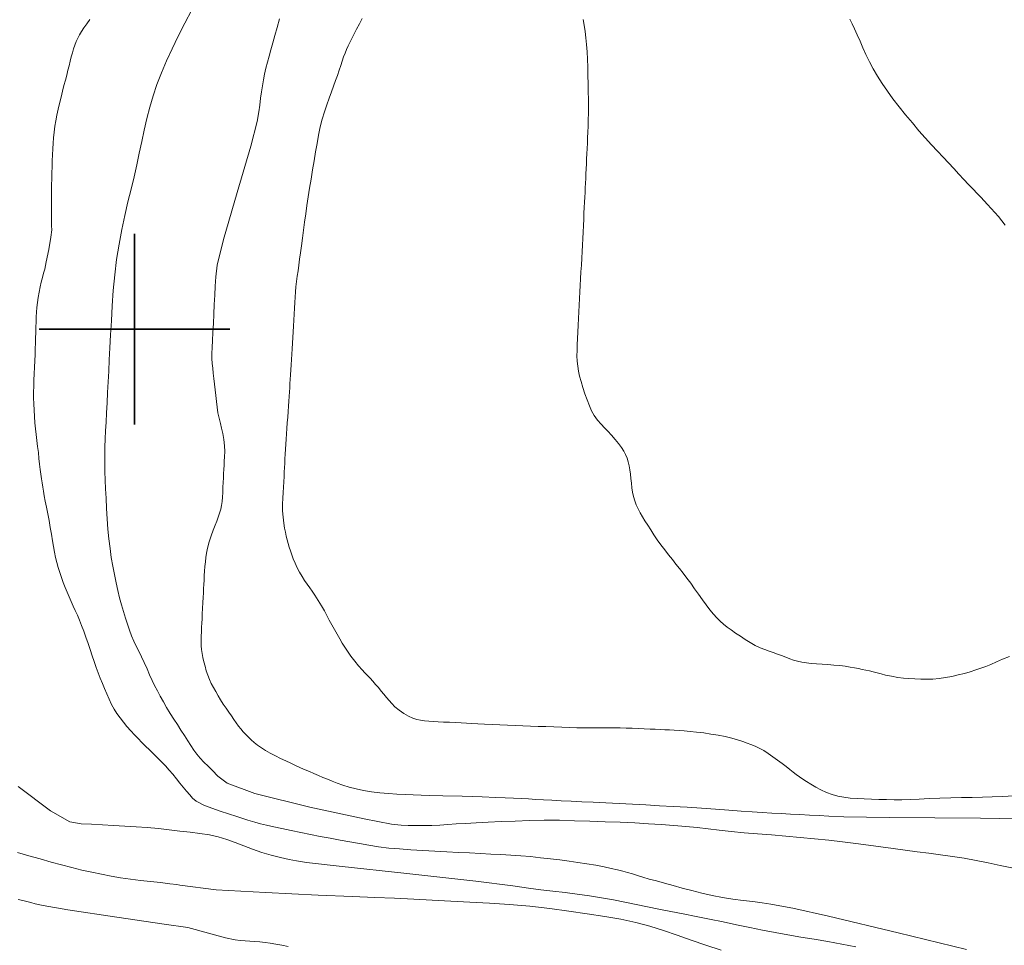
# Model space of a CAD drawing. Extents: x 443947 to 445197, y 1844928 to 1845738.
# Drawn here: x 444192 to 444264, y 1845555 to 1845623 of the extents above; entities that cross this region are included whole.
import ezdxf

# ---------------------------------------------------------------- set-up
doc = ezdxf.new("R2010")
doc.units = 0
doc.header["$MEASUREMENT"] = 0
for name, color, linetype in [('CURVA INTERMEDIA', 17, 'Continuous'), ('CURVA MAESTRA', 17, 'Continuous'), ('SIMBOLO GRADICULA', 7, 'Continuous')]:
    doc.layers.add(name, color=color, linetype=linetype)

msp = doc.modelspace()

# ---------------------------------------------------------------- linework, layer by layer
at = {"layer": 'CURVA INTERMEDIA', "color": 17, "linetype": 'Continuous', "lineweight": 9}
for points, elevation in [([(444264.37, 1845560.456), (444263.495, 1845560.642), (444262.614, 1845560.828), (444261.743, 1845561.005), (444260.874, 1845561.161), (444260.001, 1845561.29), (444259.13, 1845561.407), (444258.271, 1845561.526), (444257.412, 1845561.644), (444256.54, 1845561.754), (444255.656, 1845561.869), (444254.763, 1845561.999), (444253.853, 1845562.132), (444252.918, 1845562.254), (444251.948, 1845562.37), (444250.938, 1845562.485), (444249.897, 1845562.596), (444248.839, 1845562.698), (444247.781, 1845562.792), (444246.737, 1845562.88), (444245.716, 1845562.962), (444244.725, 1845563.041), (444243.783, 1845563.128), (444242.904, 1845563.23), (444242.074, 1845563.332), (444241.268, 1845563.418), (444240.442, 1845563.491), (444239.564, 1845563.563), (444238.644, 1845563.632), (444237.698, 1845563.698), (444236.701, 1845563.756), (444235.631, 1845563.803), (444234.52, 1845563.845), (444233.405, 1845563.885), (444232.29, 1845563.924), (444231.173, 1845563.955), (444230.063, 1845563.964), (444228.973, 1845563.939), (444227.916, 1845563.898), (444226.907, 1845563.86), (444225.957, 1845563.822), (444225.078, 1845563.775), (444224.29, 1845563.725), (444223.605, 1845563.68), (444222.987, 1845563.64), (444222.395, 1845563.604), (444221.807, 1845563.576), (444221.214, 1845563.56), (444220.632, 1845563.56), (444220.081, 1845563.576), (444219.566, 1845563.601), (444218.866, 1845563.676), (444216.856, 1845564.059), (444212.852, 1845564.925), (444208.835, 1845565.926), (444206.797, 1845566.681), (444206.118, 1845567.203), (444205.73, 1845567.597), (444205.398, 1845567.921), (444205.098, 1845568.217), (444204.826, 1845568.506), (444204.581, 1845568.8), (444204.352, 1845569.107), (444204.13, 1845569.435), (444203.902, 1845569.789), (444203.662, 1845570.172), (444203.411, 1845570.573), (444203.151, 1845570.977), (444202.885, 1845571.386), (444202.618, 1845571.801), (444202.359, 1845572.223), (444202.118, 1845572.646), (444201.892, 1845573.06), (444201.679, 1845573.456), (444201.479, 1845573.837), (444201.293, 1845574.214), (444201.11, 1845574.618), (444200.919, 1845575.068), (444200.719, 1845575.529), (444200.512, 1845575.96), (444200.309, 1845576.358), (444200.122, 1845576.733), (444199.949, 1845577.105), (444199.786, 1845577.494), (444199.631, 1845577.905), (444199.485, 1845578.339), (444199.339, 1845578.798), (444199.185, 1845579.28), (444199.036, 1845579.779), (444198.903, 1845580.288), (444198.777, 1845580.822), (444198.649, 1845581.391), (444198.523, 1845581.987), (444198.404, 1845582.598), (444198.299, 1845583.234), (444198.21, 1845583.902), (444198.13, 1845584.603), (444198.055, 1845585.332), (444197.991, 1845586.085), (444197.946, 1845586.85), (444197.911, 1845587.593), (444197.88, 1845588.282), (444197.852, 1845588.932), (444197.832, 1845589.564), (444197.821, 1845590.178), (444197.821, 1845590.77), (444197.832, 1845591.354), (444197.855, 1845591.944), (444197.885, 1845592.552), (444197.918, 1845593.188), (444197.953, 1845593.865), (444197.99, 1845594.59), (444198.029, 1845595.35), (444198.068, 1845596.129), (444198.109, 1845596.928), (444198.151, 1845597.756), (444198.198, 1845598.637), (444198.253, 1845599.592), (444198.31, 1845600.621), (444198.371, 1845601.711), (444198.445, 1845602.842), (444198.548, 1845603.988), (444198.687, 1845605.127), (444198.865, 1845606.243), (444199.07, 1845607.322), (444199.288, 1845608.358), (444199.516, 1845609.346), (444199.749, 1845610.287), (444199.973, 1845611.19), (444200.172, 1845612.066), (444200.354, 1845612.924), (444200.531, 1845613.773), (444200.715, 1845614.618), (444200.912, 1845615.461), (444201.128, 1845616.297), (444201.367, 1845617.124), (444201.644, 1845617.96), (444201.975, 1845618.819), (444202.351, 1845619.696), (444202.763, 1845620.586), (444203.208, 1845621.506), (444203.69, 1845622.471), (444204.21, 1845623.452)], 12.006), ([(444196.115, 1845578.251), (444195.96, 1845578.64), (444195.81, 1845578.999), (444195.66, 1845579.341), (444195.504, 1845579.676), (444195.35, 1845580.012), (444195.205, 1845580.352), (444195.062, 1845580.697), (444194.915, 1845581.049), (444194.77, 1845581.408), (444194.637, 1845581.771), (444194.515, 1845582.134), (444194.405, 1845582.499), (444194.306, 1845582.866), (444194.215, 1845583.242), (444194.133, 1845583.631), (444194.059, 1845584.041), (444193.987, 1845584.479), (444193.909, 1845584.95), (444193.824, 1845585.446), (444193.733, 1845585.954), (444193.637, 1845586.456), (444193.541, 1845586.934), (444193.454, 1845587.373), (444193.381, 1845587.762), (444193.323, 1845588.106), (444193.275, 1845588.416), (444193.23, 1845588.713), (444193.182, 1845589.02), (444193.132, 1845589.35), (444193.08, 1845589.71), (444193.031, 1845590.1), (444192.99, 1845590.517), (444192.948, 1845590.953), (444192.897, 1845591.396), (444192.841, 1845591.836), (444192.788, 1845592.264), (444192.741, 1845592.692), (444192.702, 1845593.134), (444192.667, 1845593.591), (444192.636, 1845594.06), (444192.612, 1845594.523), (444192.601, 1845594.963), (444192.602, 1845595.388), (444192.611, 1845595.813), (444192.625, 1845596.255), (444192.641, 1845596.723), (444192.66, 1845597.207), (444192.682, 1845597.69), (444192.703, 1845598.151), (444192.718, 1845598.574), (444192.731, 1845598.971), (444192.743, 1845599.358), (444192.754, 1845599.747), (444192.767, 1845600.144), (444192.781, 1845600.535), (444192.798, 1845600.905), (444192.818, 1845601.259), (444192.844, 1845601.606), (444192.881, 1845601.963), (444192.938, 1845602.341), (444193.006, 1845602.726), (444193.081, 1845603.102), (444193.161, 1845603.461), (444193.246, 1845603.798), (444193.329, 1845604.105), (444193.412, 1845604.418), (444193.532, 1845604.954), (444193.713, 1845605.854), (444193.871, 1845606.756), (444193.928, 1845607.298), (444193.923, 1845607.602), (444193.91, 1845607.872), (444193.903, 1845608.164), (444193.901, 1845608.493), (444193.903, 1845608.858), (444193.906, 1845609.256), (444193.91, 1845609.684), (444193.911, 1845610.138), (444193.916, 1845610.597), (444193.926, 1845611.045), (444193.939, 1845611.488), (444193.954, 1845611.931), (444193.971, 1845612.375), (444193.991, 1845612.813), (444194.012, 1845613.24), (444194.035, 1845613.65), (444194.065, 1845614.058), (444194.111, 1845614.477), (444194.168, 1845614.897), (444194.235, 1845615.308), (444194.313, 1845615.721), (444194.407, 1845616.146), (444194.509, 1845616.584), (444194.613, 1845617.027), (444194.719, 1845617.467), (444194.827, 1845617.891), (444194.932, 1845618.292), (444195.029, 1845618.662), (444195.118, 1845619.011), (444195.203, 1845619.347), (444195.285, 1845619.674), (444195.367, 1845619.996), (444195.45, 1845620.303), (444195.536, 1845620.588), (444195.627, 1845620.857), (444195.726, 1845621.116), (444195.837, 1845621.364), (444195.964, 1845621.603), (444196.114, 1845621.849), (444196.292, 1845622.118), (444196.495, 1845622.413), (444196.72, 1845622.729)], 11.015), ([(444206.61, 1845591.448), (444206.559, 1845591.915), (444206.481, 1845592.357), (444206.393, 1845592.729), (444206.3, 1845593.079), (444206.205, 1845593.462), (444206.121, 1845593.871), (444206.061, 1845594.287), (444206.015, 1845594.706), (444205.971, 1845595.128), (444205.925, 1845595.551), (444205.876, 1845595.969), (444205.826, 1845596.377), (444205.779, 1845596.769), (444205.738, 1845597.141), (444205.704, 1845597.492), (444205.684, 1845597.845), (444205.684, 1845598.226), (444205.699, 1845598.663), (444205.723, 1845599.178), (444205.753, 1845599.769), (444205.786, 1845600.421), (444205.821, 1845601.11), (444205.857, 1845601.808), (444205.892, 1845602.499), (444205.927, 1845603.172), (444205.964, 1845603.842), (444206.064, 1845604.7), (444206.525, 1845606.6), (444207.523, 1845610.045), (444208.526, 1845613.45), (444208.999, 1845615.24), (444209.12, 1845615.949), (444209.184, 1845616.46), (444209.25, 1845616.953), (444209.315, 1845617.428), (444209.383, 1845617.878), (444209.459, 1845618.302), (444209.546, 1845618.721), (444209.648, 1845619.157), (444209.762, 1845619.602), (444209.88, 1845620.049), (444210.006, 1845620.514), (444210.142, 1845621.016), (444210.292, 1845621.562), (444210.459, 1845622.152), (444210.631, 1845622.775)], 13.005), ([(444220.705, 1845571.354), (444220.422, 1845571.444), (444220.097, 1845571.584), (444219.748, 1845571.779), (444219.407, 1845572.027), (444219.109, 1845572.287), (444218.878, 1845572.521), (444218.685, 1845572.742), (444218.495, 1845572.967), (444218.299, 1845573.201), (444218.096, 1845573.442), (444217.89, 1845573.688), (444217.684, 1845573.932), (444217.481, 1845574.166), (444217.285, 1845574.383), (444217.096, 1845574.584), (444216.91, 1845574.783), (444216.7, 1845575.009), (444216.446, 1845575.291), (444216.162, 1845575.627), (444215.875, 1845576), (444215.619, 1845576.36), (444215.42, 1845576.665), (444215.246, 1845576.953), (444215.062, 1845577.267), (444214.867, 1845577.604), (444214.668, 1845577.951), (444214.474, 1845578.302), (444214.29, 1845578.651), (444214.113, 1845578.992), (444213.936, 1845579.325), (444213.731, 1845579.684), (444213.484, 1845580.089), (444213.237, 1845580.471), (444213.034, 1845580.767), (444212.853, 1845581.019), (444212.665, 1845581.283), (444212.474, 1845581.564), (444212.29, 1845581.855), (444212.112, 1845582.162), (444211.941, 1845582.489), (444211.785, 1845582.819), (444211.65, 1845583.136), (444211.537, 1845583.439), (444211.443, 1845583.731), (444211.357, 1845584.011), (444211.274, 1845584.278), (444211.197, 1845584.543), (444211.131, 1845584.816), (444211.071, 1845585.1), (444211.013, 1845585.399), (444210.956, 1845585.754), (444210.902, 1845586.192), (444210.87, 1845586.674), (444210.87, 1845587.149), (444210.889, 1845587.594), (444210.91, 1845588.003), (444210.931, 1845588.4), (444210.951, 1845588.805), (444210.971, 1845589.189), (444210.988, 1845589.526), (444211.004, 1845589.838), (444211.021, 1845590.157), (444211.038, 1845590.49), (444211.056, 1845590.837), (444211.077, 1845591.195), (444211.101, 1845591.558), (444211.125, 1845591.932), (444211.148, 1845592.321), (444211.174, 1845592.724), (444211.206, 1845593.137), (444211.24, 1845593.553), (444211.272, 1845593.96), (444211.3, 1845594.352), (444211.327, 1845594.721), (444211.351, 1845595.068), (444211.37, 1845595.395), (444211.386, 1845595.706), (444211.401, 1845596.008), (444211.42, 1845596.319), (444211.443, 1845596.658), (444211.468, 1845597.018), (444211.496, 1845597.393), (444211.523, 1845597.777), (444211.551, 1845598.17), (444211.578, 1845598.572), (444211.601, 1845598.98), (444211.623, 1845599.393), (444211.644, 1845599.808), (444211.666, 1845600.234), (444211.688, 1845600.675), (444211.71, 1845601.118), (444211.733, 1845601.548), (444211.756, 1845601.961), (444211.783, 1845602.359), (444211.812, 1845602.744), (444211.847, 1845603.122), (444211.889, 1845603.499), (444211.942, 1845603.884), (444212, 1845604.28), (444212.056, 1845604.694), (444212.114, 1845605.136), (444212.177, 1845605.616), (444212.246, 1845606.134), (444212.321, 1845606.688), (444212.398, 1845607.265), (444212.478, 1845607.857), (444212.56, 1845608.463), (444212.647, 1845609.084), (444212.741, 1845609.72), (444212.843, 1845610.367), (444212.951, 1845611.029), (444213.064, 1845611.702), (444213.177, 1845612.37), (444213.286, 1845613.014), (444213.394, 1845613.641), (444213.506, 1845614.255), (444213.632, 1845614.848), (444213.778, 1845615.411), (444213.94, 1845615.949), (444214.114, 1845616.467), (444214.287, 1845616.961), (444214.453, 1845617.425), (444214.609, 1845617.856), (444214.756, 1845618.257), (444214.891, 1845618.638), (444215.014, 1845619.008), (444215.128, 1845619.36), (444215.237, 1845619.687), (444215.342, 1845619.992), (444215.447, 1845620.279), (444215.555, 1845620.547), (444215.67, 1845620.8), (444215.798, 1845621.061), (444215.943, 1845621.352), (444216.109, 1845621.68), (444216.295, 1845622.04), (444216.497, 1845622.424), (444216.707, 1845622.82)], 14.028), ([(444263.869, 1845607.651), (444263.63, 1845607.969), (444263.374, 1845608.279), (444263.108, 1845608.582), (444262.845, 1845608.875), (444262.588, 1845609.156), (444262.335, 1845609.423), (444262.081, 1845609.691), (444261.814, 1845609.974), (444261.52, 1845610.283), (444261.189, 1845610.625), (444260.832, 1845610.994), (444260.466, 1845611.384), (444260.095, 1845611.79), (444259.718, 1845612.209), (444259.322, 1845612.64), (444258.9, 1845613.082), (444258.46, 1845613.546), (444258.013, 1845614.041), (444257.55, 1845614.573), (444257.063, 1845615.143), (444256.569, 1845615.735), (444256.089, 1845616.327), (444255.639, 1845616.912), (444255.23, 1845617.484), (444254.854, 1845618.039), (444254.504, 1845618.579), (444254.187, 1845619.111), (444253.908, 1845619.642), (444253.66, 1845620.16), (444253.436, 1845620.657), (444253.224, 1845621.136), (444253.02, 1845621.603), (444252.826, 1845622.041), (444252.648, 1845622.432), (444252.482, 1845622.774)], 16.025), ([(444269.005, 1845563.979), (444262.062, 1845564.105), (444255.358, 1845564.166), (444252.03, 1845564.213), (444250.933, 1845564.257), (444250.223, 1845564.295), (444249.521, 1845564.331), (444248.819, 1845564.367), (444248.121, 1845564.403), (444247.432, 1845564.438), (444246.745, 1845564.476), (444246.046, 1845564.518), (444245.307, 1845564.568), (444244.498, 1845564.629), (444243.605, 1845564.696), (444242.624, 1845564.765), (444241.592, 1845564.834), (444240.551, 1845564.903), (444239.52, 1845564.967), (444238.509, 1845565.023), (444237.513, 1845565.075), (444236.528, 1845565.125), (444235.548, 1845565.175), (444234.579, 1845565.225), (444233.657, 1845565.272), (444232.814, 1845565.315), (444232.035, 1845565.355), (444231.303, 1845565.392), (444230.626, 1845565.427), (444230.012, 1845565.458), (444229.447, 1845565.487), (444228.909, 1845565.515), (444228.368, 1845565.542), (444227.8, 1845565.571), (444227.195, 1845565.602), (444226.504, 1845565.635), (444225.498, 1845565.672), (444224.05, 1845565.713), (444222.623, 1845565.748), (444221.671, 1845565.772), (444221.036, 1845565.791), (444220.455, 1845565.816), (444219.865, 1845565.846), (444219.254, 1845565.878), (444218.632, 1845565.914), (444218.01, 1845565.961), (444217.399, 1845566.031), (444216.811, 1845566.135), (444216.256, 1845566.26), (444215.745, 1845566.391), (444215.286, 1845566.53), (444214.879, 1845566.678), (444214.512, 1845566.826), (444214.165, 1845566.966), (444213.826, 1845567.103), (444213.488, 1845567.244), (444213.155, 1845567.386), (444212.833, 1845567.522), (444212.51, 1845567.661), (444212.171, 1845567.81), (444211.821, 1845567.97), (444211.464, 1845568.138), (444211.098, 1845568.312), (444210.719, 1845568.493), (444210.336, 1845568.682), (444209.963, 1845568.88), (444209.616, 1845569.079), (444209.309, 1845569.272), (444209.034, 1845569.464), (444208.782, 1845569.665), (444208.55, 1845569.869), (444208.339, 1845570.068), (444208.145, 1845570.263), (444207.967, 1845570.455), (444207.799, 1845570.655), (444207.636, 1845570.872), (444207.469, 1845571.105), (444207.293, 1845571.352), (444207.108, 1845571.612), (444206.915, 1845571.884), (444206.716, 1845572.171), (444206.515, 1845572.473), (444206.319, 1845572.783), (444206.133, 1845573.092), (444205.957, 1845573.397), (444205.79, 1845573.696), (444205.635, 1845573.994), (444205.496, 1845574.298), (444205.374, 1845574.612), (444205.268, 1845574.935), (444205.174, 1845575.264), (444205.09, 1845575.592), (444205.017, 1845575.909), (444204.959, 1845576.207), (444204.919, 1845576.486), (444204.897, 1845576.755), (444204.892, 1845577.061), (444204.898, 1845577.433), (444204.911, 1845577.809), (444204.925, 1845578.126), (444204.939, 1845578.42), (444204.955, 1845578.738), (444204.974, 1845579.101), (444204.995, 1845579.51), (444205.017, 1845579.928), (444205.036, 1845580.313), (444205.053, 1845580.655), (444205.069, 1845580.96), (444205.084, 1845581.259), (444205.101, 1845581.58), (444205.12, 1845581.915), (444205.144, 1845582.25), (444205.171, 1845582.582), (444205.202, 1845582.913), (444205.24, 1845583.24), (444205.288, 1845583.568), (444205.362, 1845583.939), (444205.476, 1845584.383), (444205.617, 1845584.844), (444205.768, 1845585.258), (444205.911, 1845585.613), (444206.036, 1845585.917), (444206.145, 1845586.202), (444206.244, 1845586.494), (444206.326, 1845586.784), (444206.386, 1845587.059), (444206.425, 1845587.345), (444206.451, 1845587.669), (444206.471, 1845588.026), (444206.49, 1845588.399), (444206.508, 1845588.761), (444206.525, 1845589.088), (444206.541, 1845589.399), (444206.557, 1845589.714), (444206.573, 1845590.024), (444206.588, 1845590.319), (444206.604, 1845590.637), (444206.619, 1845591.014), (444206.61, 1845591.448)], 13.005), ([(444196.274, 1845577.833), (444196.115, 1845578.251)], 11.015), ([(444261.034, 1845554.466), (444256.011, 1845555.696), (444250.924, 1845556.917), (444248.295, 1845557.509), (444247.333, 1845557.684), (444246.686, 1845557.791), (444246.045, 1845557.893), (444245.37, 1845557.98), (444244.652, 1845558.064), (444243.896, 1845558.158), (444243.126, 1845558.275), (444242.368, 1845558.424), (444241.624, 1845558.599), (444240.892, 1845558.788), (444240.182, 1845558.981), (444239.507, 1845559.166), (444238.874, 1845559.338), (444238.29, 1845559.496), (444237.765, 1845559.641), (444237.304, 1845559.775), (444236.897, 1845559.9), (444236.529, 1845560.017), (444236.179, 1845560.123), (444235.823, 1845560.217), (444235.432, 1845560.313), (444234.98, 1845560.423), (444234.449, 1845560.542), (444233.835, 1845560.658), (444233.183, 1845560.766), (444232.535, 1845560.863), (444231.883, 1845560.952), (444231.214, 1845561.037), (444230.517, 1845561.122), (444229.793, 1845561.207), (444229.059, 1845561.284), (444228.331, 1845561.346), (444227.609, 1845561.396), (444226.885, 1845561.437), (444226.146, 1845561.476), (444225.381, 1845561.515), (444224.585, 1845561.555), (444223.759, 1845561.598), (444222.904, 1845561.644), (444222.027, 1845561.694), (444221.147, 1845561.745), (444220.281, 1845561.793), (444219.446, 1845561.845), (444218.655, 1845561.912), (444217.909, 1845562.002), (444217.204, 1845562.121), (444216.512, 1845562.253), (444215.806, 1845562.378), (444215.085, 1845562.502), (444214.357, 1845562.632), (444213.629, 1845562.766), (444212.908, 1845562.901), (444212.193, 1845563.045), (444211.489, 1845563.199), (444210.82, 1845563.35), (444210.217, 1845563.482), (444209.697, 1845563.595), (444209.257, 1845563.698), (444208.835, 1845563.81), (444208.322, 1845563.962), (444207.503, 1845564.222), (444206.281, 1845564.623), (444205.134, 1845565.04), (444204.525, 1845565.344), (444204.262, 1845565.58), (444204.05, 1845565.82), (444203.824, 1845566.083), (444203.582, 1845566.372), (444203.329, 1845566.682), (444203.071, 1845567.005), (444202.809, 1845567.327), (444202.542, 1845567.64), (444202.266, 1845567.946), (444201.979, 1845568.247), (444201.686, 1845568.542), (444201.392, 1845568.829), (444201.1, 1845569.113), (444200.812, 1845569.395), (444200.532, 1845569.673), (444200.261, 1845569.946), (444199.993, 1845570.224), (444199.721, 1845570.519), (444199.449, 1845570.829), (444199.186, 1845571.147), (444198.939, 1845571.465), (444198.715, 1845571.782), (444198.509, 1845572.111), (444198.317, 1845572.463), (444198.137, 1845572.837), (444197.965, 1845573.225), (444197.802, 1845573.616), (444197.646, 1845573.997), (444197.494, 1845574.379), (444197.344, 1845574.771), (444197.196, 1845575.178), (444197.052, 1845575.599), (444196.906, 1845576.036), (444196.755, 1845576.484), (444196.597, 1845576.938), (444196.436, 1845577.391), (444196.274, 1845577.833)], 11.015), ([(444264.918, 1845565.77), (444263.673, 1845565.702), (444262.915, 1845565.675), (444262.2, 1845565.652), (444261.449, 1845565.633), (444260.673, 1845565.623), (444259.881, 1845565.61), (444259.083, 1845565.581), (444258.303, 1845565.542), (444257.566, 1845565.5), (444256.892, 1845565.467), (444256.29, 1845565.452), (444255.728, 1845565.453), (444255.17, 1845565.466), (444254.615, 1845565.483), (444254.067, 1845565.498), (444253.529, 1845565.517), (444253.006, 1845565.546), (444252.508, 1845565.586), (444252.043, 1845565.639), (444251.604, 1845565.719), (444251.18, 1845565.839), (444250.767, 1845565.997), (444250.362, 1845566.186), (444249.976, 1845566.39), (444249.622, 1845566.594), (444249.303, 1845566.79), (444249.022, 1845566.974), (444248.773, 1845567.148), (444248.546, 1845567.318), (444248.322, 1845567.493), (444248.08, 1845567.685), (444247.811, 1845567.896), (444247.51, 1845568.128), (444247.182, 1845568.373), (444246.84, 1845568.622), (444246.494, 1845568.861), (444246.158, 1845569.075), (444245.833, 1845569.257), (444245.523, 1845569.402), (444245.226, 1845569.519), (444244.934, 1845569.624), (444244.616, 1845569.732), (444244.242, 1845569.854), (444243.81, 1845569.979), (444243.33, 1845570.093), (444242.818, 1845570.195), (444242.288, 1845570.285), (444241.756, 1845570.363), (444241.237, 1845570.428), (444240.756, 1845570.479), (444240.331, 1845570.515), (444239.951, 1845570.542), (444239.596, 1845570.562), (444239.253, 1845570.58), (444238.912, 1845570.598), (444238.564, 1845570.615), (444238.203, 1845570.634), (444237.818, 1845570.653), (444237.4, 1845570.674), (444236.96, 1845570.695), (444236.511, 1845570.711), (444236.064, 1845570.724), (444235.627, 1845570.733), (444235.197, 1845570.739), (444234.77, 1845570.744), (444234.327, 1845570.748), (444233.861, 1845570.749), (444233.392, 1845570.749), (444232.938, 1845570.749), (444232.462, 1845570.751), (444231.927, 1845570.76), (444231.349, 1845570.778), (444230.758, 1845570.802), (444230.173, 1845570.827), (444229.606, 1845570.845), (444229.049, 1845570.86), (444228.491, 1845570.878), (444227.931, 1845570.901), (444227.371, 1845570.927), (444226.804, 1845570.956), (444226.232, 1845570.985), (444225.682, 1845571.013), (444225.183, 1845571.038), (444224.741, 1845571.061), (444224.347, 1845571.081), (444223.959, 1845571.101), (444223.54, 1845571.122), (444223.104, 1845571.145), (444222.679, 1845571.167), (444222.28, 1845571.189), (444221.917, 1845571.214), (444221.583, 1845571.239), (444221.268, 1845571.265), (444220.976, 1845571.3), (444220.705, 1845571.354)], 14.028), ([(444191.413, 1845561.597), (444192.254, 1845561.351), (444193.086, 1845561.113), (444193.884, 1845560.884), (444194.654, 1845560.671), (444195.409, 1845560.476), (444196.149, 1845560.299), (444196.874, 1845560.138), (444197.583, 1845559.989), (444198.279, 1845559.85), (444198.98, 1845559.728), (444199.706, 1845559.628), (444200.444, 1845559.542), (444201.178, 1845559.461), (444201.905, 1845559.379), (444202.594, 1845559.295), (444203.101, 1845559.231), (444203.339, 1845559.2), (444205.987, 1845558.85), (444209.612, 1845558.643), (444213.466, 1845558.464), (444216.003, 1845558.358), (444217.624, 1845558.293), (444219.071, 1845558.226), (444220.481, 1845558.155), (444221.85, 1845558.085), (444223.212, 1845558.015), (444224.601, 1845557.943), (444226.037, 1845557.865), (444227.522, 1845557.774), (444229.012, 1845557.649), (444230.459, 1845557.479), (444231.861, 1845557.287), (444233.217, 1845557.096), (444234.501, 1845556.9), (444235.69, 1845556.682), (444236.785, 1845556.441), (444237.805, 1845556.174), (444238.798, 1845555.872), (444239.807, 1845555.529), (444240.846, 1845555.16), (444241.92, 1845554.784), (444243.047, 1845554.411)], 9.001), ([(444191.462, 1845558.132), (444191.798, 1845558.058), (444192.105, 1845557.984), (444192.391, 1845557.911), (444192.707, 1845557.827), (444193.293, 1845557.694), (444195.112, 1845557.388), (444198.701, 1845556.845), (444202.18, 1845556.333), (444203.911, 1845556.08), (444206.68, 1845555.318), (444207.376, 1845555.164), (444207.762, 1845555.118), (444208.11, 1845555.095), (444208.47, 1845555.074), (444208.838, 1845555.048), (444209.207, 1845555.017), (444209.576, 1845554.977), (444209.956, 1845554.925), (444210.363, 1845554.857), (444210.803, 1845554.779), (444211.285, 1845554.696)], 8.011)]:
    msp.add_lwpolyline(points, dxfattribs=dict(at, elevation=elevation))
at = {"layer": 'CURVA MAESTRA', "color": 17, "linetype": 'Continuous', "lineweight": 13}
for points, elevation in [([(444264.179, 1845575.984), (444263.68, 1845575.77), (444263.233, 1845575.572), (444262.832, 1845575.399), (444262.462, 1845575.252), (444262.099, 1845575.119), (444261.72, 1845574.987), (444261.313, 1845574.858), (444260.878, 1845574.738), (444260.423, 1845574.624), (444259.958, 1845574.517), (444259.491, 1845574.425), (444259.025, 1845574.356), (444258.566, 1845574.315), (444258.119, 1845574.304), (444257.677, 1845574.312), (444257.236, 1845574.331), (444256.812, 1845574.356), (444256.412, 1845574.391), (444255.997, 1845574.444), (444255.539, 1845574.523), (444255.105, 1845574.612), (444254.764, 1845574.691), (444254.476, 1845574.766), (444254.194, 1845574.842), (444253.917, 1845574.913), (444253.655, 1845574.974), (444253.394, 1845575.029), (444253.12, 1845575.085), (444252.823, 1845575.143), (444252.497, 1845575.204), (444252.135, 1845575.262), (444251.732, 1845575.308), (444251.304, 1845575.345), (444250.87, 1845575.377), (444250.445, 1845575.407), (444250.038, 1845575.437), (444249.653, 1845575.47), (444249.294, 1845575.51), (444248.959, 1845575.563), (444248.648, 1845575.633), (444248.354, 1845575.718), (444248.068, 1845575.815), (444247.776, 1845575.923), (444247.47, 1845576.039), (444247.162, 1845576.155), (444246.863, 1845576.265), (444246.56, 1845576.371), (444246.237, 1845576.48), (444245.895, 1845576.613), (444245.539, 1845576.786), (444245.174, 1845576.994), (444244.808, 1845577.226), (444244.447, 1845577.465), (444244.102, 1845577.698), (444243.779, 1845577.922), (444243.482, 1845578.137), (444243.21, 1845578.349), (444242.957, 1845578.567), (444242.713, 1845578.806), (444242.468, 1845579.083), (444242.214, 1845579.401), (444241.948, 1845579.757), (444241.669, 1845580.144), (444241.381, 1845580.547), (444241.09, 1845580.954), (444240.805, 1845581.354), (444240.525, 1845581.737), (444240.249, 1845582.097), (444239.981, 1845582.436), (444239.72, 1845582.761), (444239.458, 1845583.089), (444239.184, 1845583.434), (444238.904, 1845583.798), (444238.624, 1845584.175), (444238.354, 1845584.552), (444238.101, 1845584.915), (444237.867, 1845585.265), (444237.648, 1845585.605), (444237.445, 1845585.929), (444237.258, 1845586.235), (444237.088, 1845586.528), (444236.938, 1845586.815), (444236.809, 1845587.105), (444236.7, 1845587.406), (444236.612, 1845587.717), (444236.544, 1845588.039), (444236.493, 1845588.368), (444236.454, 1845588.701), (444236.419, 1845589.031), (444236.38, 1845589.354), (444236.334, 1845589.667), (444236.28, 1845589.968), (444236.215, 1845590.256), (444236.136, 1845590.529), (444236.031, 1845590.794), (444235.892, 1845591.056), (444235.717, 1845591.327), (444235.507, 1845591.614), (444235.264, 1845591.914), (444234.998, 1845592.22), (444234.731, 1845592.51), (444234.482, 1845592.77), (444234.232, 1845593.034), (444233.968, 1845593.337), (444233.724, 1845593.667), (444233.532, 1845594.011), (444233.368, 1845594.385), (444233.203, 1845594.808), (444233.039, 1845595.264), (444232.888, 1845595.726), (444232.757, 1845596.165), (444232.654, 1845596.559), (444232.574, 1845596.927), (444232.512, 1845597.295), (444232.473, 1845597.667), (444232.46, 1845598.048), (444232.466, 1845598.443), (444232.483, 1845598.862), (444232.505, 1845599.31), (444232.53, 1845599.792), (444232.556, 1845600.289), (444232.581, 1845600.786), (444232.606, 1845601.279), (444232.631, 1845601.767), (444232.656, 1845602.252), (444232.68, 1845602.734), (444232.705, 1845603.217), (444232.73, 1845603.708), (444232.755, 1845604.207), (444232.781, 1845604.711), (444232.806, 1845605.212), (444232.831, 1845605.7), (444232.856, 1845606.18), (444232.88, 1845606.659), (444232.905, 1845607.137), (444232.929, 1845607.614), (444232.953, 1845608.081), (444232.976, 1845608.527), (444232.998, 1845608.946), (444233.017, 1845609.331), (444233.036, 1845609.692), (444233.053, 1845610.039), (444233.071, 1845610.378), (444233.088, 1845610.715), (444233.106, 1845611.057), (444233.123, 1845611.412), (444233.139, 1845611.776), (444233.153, 1845612.142), (444233.166, 1845612.512), (444233.183, 1845612.888), (444233.202, 1845613.269), (444233.221, 1845613.652), (444233.239, 1845614.047), (444233.255, 1845614.466), (444233.27, 1845614.908), (444233.284, 1845615.374), (444233.296, 1845615.858), (444233.301, 1845616.357), (444233.3, 1845616.88), (444233.292, 1845617.433), (444233.279, 1845618.019), (444233.264, 1845618.632), (444233.247, 1845619.243), (444233.227, 1845619.824), (444233.201, 1845620.373), (444233.167, 1845620.894), (444233.12, 1845621.391), (444233.062, 1845621.866), (444232.991, 1845622.316), (444232.912, 1845622.734)], 15.019), ([(444252.926, 1845554.653), (444251.889, 1845554.857), (444250.866, 1845555.045), (444249.859, 1845555.214), (444248.877, 1845555.374), (444247.924, 1845555.536), (444246.993, 1845555.706), (444246.073, 1845555.89), (444245.139, 1845556.085), (444244.172, 1845556.287), (444243.183, 1845556.491), (444242.19, 1845556.695), (444241.211, 1845556.893), (444240.262, 1845557.079), (444239.348, 1845557.257), (444238.473, 1845557.431), (444237.626, 1845557.605), (444236.795, 1845557.776), (444235.967, 1845557.944), (444235.131, 1845558.104), (444234.272, 1845558.258), (444233.384, 1845558.404), (444232.484, 1845558.534), (444231.592, 1845558.643), (444230.702, 1845558.744), (444229.805, 1845558.852), (444228.911, 1845558.974), (444227.767, 1845559.139), (444225.049, 1845559.472), (444219.978, 1845560.04), (444215.025, 1845560.586), (444212.631, 1845560.859), (444211.886, 1845560.968), (444211.336, 1845561.074), (444210.711, 1845561.212), (444210.036, 1845561.385), (444209.345, 1845561.594), (444208.668, 1845561.834), (444208.018, 1845562.085), (444207.397, 1845562.324), (444206.783, 1845562.543), (444206.151, 1845562.734), (444205.493, 1845562.886), (444204.805, 1845562.993), (444204.085, 1845563.077), (444203.334, 1845563.162), (444202.554, 1845563.25), (444201.752, 1845563.338), (444200.939, 1845563.416), (444200.125, 1845563.478), (444199.304, 1845563.527), (444198.472, 1845563.572), (444197.644, 1845563.614), (444196.84, 1845563.655), (444196.081, 1845563.694), (444195.27, 1845563.839), (444193.841, 1845564.635), (444191.461, 1845566.442)], 10.024)]:
    msp.add_lwpolyline(points, dxfattribs=dict(at, elevation=elevation))
at = {"layer": 'SIMBOLO GRADICULA', "color": 5}
for points in [[(444200, 1845607), (444200, 1845600)], [(444207, 1845600), (444200, 1845600), (444200, 1845607)], [(444200, 1845600), (444193, 1845600)], [(444193, 1845600), (444200, 1845600), (444200, 1845593)], [(444200, 1845593), (444200, 1845600), (444207, 1845600)]]:
    msp.add_lwpolyline(points, dxfattribs=at)

doc.saveas('drawing.dxf')
